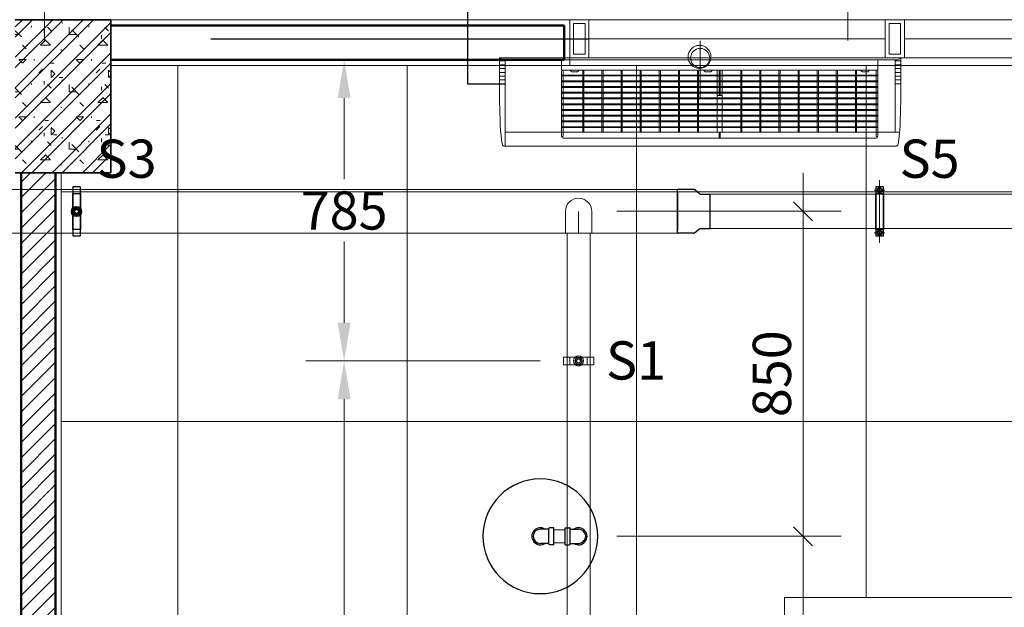
# Model space of a CAD drawing. Units: millimetres. Extents: x -2265333 to 5231733, y -1494368 to 1420046.
# Drawn here: x -2126379 to -2123805, y -1474247 to -1472711 of the extents above; entities that cross this region are included whole.
import ezdxf

# ---------------------------------------------------------------- set-up
doc = ezdxf.new("R2010")
doc.units = ezdxf.units.MM
doc.header["$LTSCALE"] = 150
doc.header["$MEASUREMENT"] = 0
doc.header["$PDMODE"] = 3
for name, pattern in [('CENTER', [50.8, 31.75, -6.35, 6.35, -6.35]), ('CONTINOUS', [0]), ('DASHDOTX2', [2, 1, -0.5, 0, -0.5]), ('HIDDEN', [0.375, 0.25, -0.125]), ('Xref-CEILING-1F-Rev.08$0$GẠCH CHẤM', [16, 0, -2, 12, -2])]:
    doc.linetypes.add(name, pattern=pattern)
doc.layers.get('0').update_dxf_attribs({"linetype": 'CONTINUOUS'})
doc.layers.get('Defpoints').update_dxf_attribs({"color": 8, "linetype": 'CONTINUOUS'})
for name, color, linetype in [('Ac2d_SSO', 102, 'CONTINUOUS'), ('DRAINAGE', 5, 'CONTINUOUS'), ('FP-DIM', 10, 'CONTINUOUS'), ('FP-PIPE', 10, 'CONTINUOUS'), ('FP-SUPPORT', 10, 'CONTINUOUS'), ('FP-SUPPORTDIM', 10, 'CONTINUOUS'), ('ME-FCU', 80, 'CONTINUOUS'), ('ME-GAS', 210, 'GAS_LINE')]:
    doc.layers.add(name, color=color, linetype=linetype)
for name, color, linetype, lineweight in [('Xref-CEILING-1F-Rev.08$0$05_TD_ST_MainStrc', 6, 'CONTINUOUS', 35), ('Xref-CEILING-1F-Rev.08$0$09_TD_GE_Hatch', 252, 'CONTINUOUS', 5), ('Xref-CEILING-1F-Rev.08$0$15_TD_AR_wall', 35, 'CONTINUOUS', 20), ('Xref-CEILING-1F-Rev.08$0$_ 15_TD_AR_wall', 35, 'CONTINUOUS', 50), ('Xref-CEILING-1F-Rev.08$0$A-AREA-IDEN', 2, 'CONTINUOUS', 5), ('Xref-CEILING-1F-Rev.08$0$A-CLNG-GRID', 1, 'CONTINUOUS', 9), ('Xref-CEILING-1F-Rev.08$0$A-DETL-GENF', 9, 'CONTINUOUS', 5), ('Xref-CEILING-1F-Rev.08$0$A-DOOR', 21, 'CONTINUOUS', 20)]:
    doc.layers.add(name, color=color, linetype=linetype, lineweight=lineweight)
doc.styles.add('FP TEXT', font='VNI-Helve.TTF', dxfattribs={"width": 0.8})
doc.styles.get("Standard").update_dxf_attribs({"font": 'times_0.ttf', "height": 150})
doc.linetypes.add('GAS_LINE', pattern='A,3,-2,["RP",Standard,S=1,R=0,X=-1,Y=-0.5],-1.5', length=6.5)
doc.dimstyles.new('FP-DIM V-200', dxfattribs={"dimscale": 100, "dimtxt": 1, "dimasz": 0.5, "dimexe": 1, "dimexo": 1, "dimgap": 0.3, "dimtad": 1, "dimdec": 0, "dimrnd": 5, "dimzin": 0, "dimdsep": 46, "dimtxsty": 'FP TEXT', "dimblk": 'OBLIQUE', "dimcen": 0.09, "dimdle": 1, "dimclrd": 4, "dimclre": 4, "dimclrt": 10, "dimadec": 0, "dimazin": 0, "dimtfac": 1, "dimtdec": 0, "dimtofl": 0, "dimtmove": 1, "dimatfit": 3, "dimfxl": 1, "dimtolj": 1, "dimtzin": 0, "dimlwd": 5, "dimlwe": 5, "dimarcsym": 0})
doc.dimstyles.new('SupportFP-DIM V-200', dxfattribs={"dimscale": 100, "dimtxt": 1, "dimasz": 1, "dimexe": 1, "dimexo": 1, "dimgap": 0.3, "dimtad": 1, "dimtih": 1, "dimtoh": 1, "dimdec": 0, "dimrnd": 5, "dimzin": 0, "dimdsep": 46, "dimtxsty": 'FP TEXT', "dimcen": 0.09, "dimdle": 1, "dimclrd": 3, "dimclre": 3, "dimclrt": 2, "dimadec": 0, "dimazin": 0, "dimtfac": 1, "dimtdec": 0, "dimtofl": 0, "dimtmove": 1, "dimatfit": 3, "dimfxl": 0.18, "dimtolj": 1, "dimtzin": 0, "dimlwd": 5, "dimlwe": 5, "dimarcsym": 1})

# ---------------------------------------------------------------- blocks, each defined once
blk = doc.blocks.new('SPK-5.6')
at = {"layer": 'FP-PIPE', "color": 1, "lineweight": 30}
blk.add_circle((0, 0), 150, dxfattribs=at)
blk = doc.blocks.new('Xref-CEILING-1F-Rev.08$0$AC Single swing_-1st FLOOR0')
at = {"layer": 'Xref-CEILING-1F-Rev.08$0$A-DETL-GENF', "color": 8}
for p, q in [((-325, 50), (450, 50)), ((-325, 50), (450, 50)), ((450, 50), (450, -50)), ((450, 50), (500, 50)), ((450, -50), (450, 50)), ((450, 50), (450, -50)), ((450, 50), (500, 50)), ((450, -50), (450, 50)), ((460, 40), (460, -40)), ((490, 40), (460, 40)), ((490, -40), (490, 40)), ((500, 50), (1275, 50)), ((500, -50), (500, 50)), ((500, 50), (500, -50)), ((500, 50), (1275, 50)), ((500, -50), (500, 50)), ((500, 50), (500, -50)), ((1275, 50), (1275, -50)), ((1275, 50), (1325, 50)), ((1275, -50), (1275, 50)), ((1275, 50), (1275, -50)), ((1275, 50), (1325, 50)), ((1275, -50), (1275, 50)), ((1285, 40), (1285, -40)), ((1315, 40), (1285, 40)), ((1315, -40), (1315, 40)), ((1325, 50), (1325, -50)), ((1325, 50), (1325, -50)), ((450, 0), (-325, 0)), ((450, 0), (-325, 0)), ((1275, 0), (500, 0)), ((1275, 0), (500, 0)), ((450, -50), (-325, -50)), ((450, -50), (-325, -50)), ((500, -50), (450, -50)), ((500, -50), (450, -50)), ((460, -40), (490, -40)), ((1275, -50), (500, -50)), ((1275, -50), (500, -50)), ((1325, -50), (1275, -50)), ((1325, -50), (1275, -50)), ((1285, -40), (1315, -40))]:
    blk.add_line(p, q, dxfattribs=at)
blk = doc.blocks.new('Xref-CEILING-1F-Rev.08$0$Room Tag - Room_-1st FLOOR0')
at = {"layer": 'Xref-CEILING-1F-Rev.08$0$A-AREA-IDEN', "color": 8}
for p, q in [((-3, 2.568), (-3, 5.496)), ((-3, 5.496), (3, 5.496)), ((3, 5.496), (3, 2.568)), ((3, 2.568), (-3, 2.568))]:
    blk.add_line(p, q, dxfattribs=at)
blk = doc.blocks.new('Xref-CEILING-1F-Rev.08')
at = {"layer": 'Xref-CEILING-1F-Rev.08$0$05_TD_ST_MainStrc', "lineweight": 5}
h = blk.add_hatch(dxfattribs=at)
h.set_pattern_fill('FP_2', color=8, style=0, pattern_type=2)
h.set_pattern_definition([(45, (1e-11, 400), (-39.77476, 39.77476), []), (45, (26.517, 400), (-39.77476, 39.77476), []), (0, (1e-11, 400), (150, 150), [18.75, -131.25]), (90, (1e-11, 400), (-150, 150), [18.75, -131.25]), (135, (18.75, 400), (-150, 1e-14), [26.517, -185.616]), (0, (18.75, 484.37), (150, 150), [18.75, -131.25]), (45, (28.13, 475), (1e-14, 150), [13.258, -198.874]), (135, (28.13, 475), (-150, 1e-14), [13.258, -198.874]), (0, (75, 521.87), (150, 150), [26.517, -123.483]), (45, (75, 521.87), (1e-14, 150), [18.75, -193.382]), (135, (101.52, 521.87), (-150, 1e-14), [18.75, -193.382]), (90, (103.13, 437.5), (-150, 150), [18.75, -131.25]), (45, (103.13, 437.5), (1e-14, 150), [13.258, -198.874]), (135, (112.5, 446.87), (-150, 1e-14), [13.258, -198.874]), (0, (18.75, 437.5), (150, 150), [9.375, -125.625]), (0, (131.25, 475), (150, 150), [9.375, -125.625]), (90, (84.38, 493.75), (-150, 150), [9.375, -125.625]), (135, (103.13, 409.37), (-150, 1e-14), [13.258, -198.874]), (135, (37.5, 512.5), (-150, 1e-14), [13.258, -198.874]), (45, (70.31, 449.22), (1e-14, 150), [13.258, -198.874]), (90, (51.56, 418.75), (-150, 150), [3.353, -146.647]), (90, (58.6, 482.03), (-150, 150), [3.353, -146.647]), (90, (128.9, 507.81), (-150, 150), [3.353, -146.647]), (90, (131.25, 428.12), (-150, 150), [3.353, -146.647])])
h.paths.add_polyline_path([(14315.3, 7340.2), (14315.3, 7740.2), (14065.3, 7740.2), (14065.3, 7340.2)], flags=0)
at = {"layer": 'Xref-CEILING-1F-Rev.08$0$09_TD_GE_Hatch'}
h = blk.add_hatch(dxfattribs=at)
h.set_pattern_fill('JIS_WOOD', color=8, scale=40, style=0)
h.set_pattern_definition([(45, (121087, 53406.503), (-20, 20), [])])
h.paths.add_polyline_path([(14170.3, 7340.2), (14080.3, 7340.2), (14080.3, 4525.2), (14170.3, 4525.2)])
h.paths.add_polyline_path([(18500.3, 7340.2), (18410.3, 7340.2), (18410.3, 4525.2), (18500.3, 4525.2)])
h.paths.add_polyline_path([(18850, 7725.2), (18515.3, 7725.2), (18515.3, 7635.2), (18850, 7635.2)])
h.paths.add_polyline_path([(18265.3, 7725.2), (18180.3, 7725.2), (18180.3, 7635.2), (18265.3, 7635.2)])
h.paths.add_polyline_path([(22465.3, 7690.5), (21530, 7690.5), (21530, 7635.2), (22465.3, 7635.2)])
h.paths.add_polyline_path([(22465.3, 7725.2), (21530, 7725.2), (21530, 7690.5), (22465.3, 7690.5)])
h.paths.add_polyline_path([(23900.3, 7690.5), (22715.3, 7690.5), (22715.3, 7635.2), (23900.3, 7635.2)])
h.paths.add_polyline_path([(23900.3, 7725.2), (22715.3, 7725.2), (22715.3, 7690.5), (23900.3, 7690.5)])
h.paths.add_polyline_path([(26665.3, 7690.5), (26580.3, 7690.5), (26580.3, 7635.2), (26665.3, 7635.2)])
h.paths.add_polyline_path([(26665.3, 7725.2), (26580.3, 7725.2), (26580.3, 7690.5), (26665.3, 7690.5)])
at = {"color": 8, "linetype": 'Xref-CEILING-1F-Rev.08$0$GẠCH CHẤM'}
blk.add_line((-33725.4, 7690.5), (15565.3, 7690.5), dxfattribs=at)
at = {"layer": 'Xref-CEILING-1F-Rev.08$0$05_TD_ST_MainStrc', "color": 8}
for p, q in [((14315.3, 7740.2), (14065.3, 7740.2)), ((14315.3, 7730.2), (14315.3, 7740.2)), ((14315.3, 7550.2), (14315.3, 7730.2)), ((14315.3, 7540.2), (14315.3, 7550.2)), ((14315.3, 7340.2), (14315.3, 7540.2)), ((14065.3, 7340.2), (14315.3, 7340.2))]:
    blk.add_line(p, q, dxfattribs=at)
at = {"layer": 'Xref-CEILING-1F-Rev.08$0$15_TD_AR_wall', "color": 8}
blk.add_line((14315.3, 7740.2), (14315.3, 7540.2), dxfattribs=at)
at = {"layer": 'Xref-CEILING-1F-Rev.08$0$15_TD_AR_wall', "color": 8, "lineweight": 5}
for p, q in [((14315.3, 7740.2), (15515.3, 7740.2)), ((15515.3, 7740.2), (15515.3, 7620.2)), ((16340.3, 7640.2), (16340.3, 7740.2)), ((14315.3, 7620.2), (15515.3, 7620.2)), ((14185.3, 7340.2), (14185.3, 4540.2))]:
    blk.add_line(p, q, dxfattribs=at)
at = {"layer": 'Xref-CEILING-1F-Rev.08$0$_ 15_TD_AR_wall', "color": 8}
for p, q in [((14315.3, 7725.2), (15500.3, 7725.2)), ((15500.3, 7725.2), (15500.3, 7635.2)), ((14315.3, 7635.2), (15500.3, 7635.2)), ((14080.3, 7340.2), (14080.3, 4525.2)), ((14170.3, 7340.2), (14170.3, 4525.2))]:
    blk.add_line(p, q, dxfattribs=at)
at = {"layer": 'Xref-CEILING-1F-Rev.08$0$A-CLNG-GRID', "color": 8}
for p, q in [((14315.3, 7620.2), (18265.3, 7620.2)), ((14490, 7620.2), (14490, 4540.2)), ((15090, 7620.2), (15090, 4540.2)), ((15690, 7620.2), (15690, 4540.2)), ((16290, 7620.2), (16290, 6230.3)), ((14185.3, 7290.2), (18415.3, 7290.2)), ((14185.3, 6690.2), (18415.3, 6690.2))]:
    blk.add_line(p, q, dxfattribs=at)
at = {"layer": 'Xref-CEILING-1F-Rev.08$0$A-AREA-IDEN', "color": 8, "xscale": 100, "yscale": 100, "zscale": 100}
blk.add_blockref('Xref-CEILING-1F-Rev.08$0$Room Tag - Room_-1st FLOOR0', (16377, 5680.7), dxfattribs=at)
at = {"layer": 'Xref-CEILING-1F-Rev.08$0$A-DOOR', "color": 8, "xscale": -1}
blk.add_blockref('Xref-CEILING-1F-Rev.08$0$AC Single swing_-1st FLOOR0', (16840.3, 7690.2), dxfattribs=at)
blk = doc.blocks.new('FXAQ40-63.CB')
at = {"color": 251, "linetype": 'DASHDOTX2', "lineweight": 0}
blk.add_line((0, 45), (0, -250), dxfattribs=at)
at = {"color": 251, "lineweight": 0}
for p, q in [((524.5, 0), (-524.5, 0)), ((-525, -0.5), (-525, -70)), ((-510, -7.5), (-525, -7.5)), ((-510, -17.5), (-525, -17.5)), ((-510, -5), (-514.4, -5)), ((525, -5), (-510, -5)), ((-510, -5), (-510, -194)), ((-464.5, -5), (-464.5, -204.8)), ((362.5, -5), (362.5, -204.8)), ((510, -5), (510, -230)), ((510, -5), (514.4, -5)), ((510, -7.5), (525, -7.5)), ((510, -17.5), (525, -17.5)), ((525, -0.5), (525, -70)), ((-510, -27.5), (-525, -27.5)), ((-510, -37.5), (-525, -37.5)), ((-510, -47.5), (-525, -47.5)), ((362.5, -32), (-464.5, -32)), ((362.5, -44.5), (-464.5, -44.5)), ((362.5, -47), (-464.5, -47)), ((-460.5, -32), (-460.5, -44.5)), ((-460.5, -47), (-460.5, -59.5)), ((-442.7, -32), (-439, -35.6)), ((-424.4, -36.5), (-435.7, -36.5)), ((-418.7, -32), (-422.3, -35.6)), ((-409, -32), (-409, -44.5)), ((-409, -47), (-409, -59.5)), ((-406, -32), (-406, -44.5)), ((-406, -47), (-406, -59.5)), ((-359, -32), (-359, -44.5)), ((-359, -47), (-359, -59.5)), ((-356, -32), (-356, -44.5)), ((-356, -47), (-356, -59.5)), ((-309, -32), (-309, -44.5)), ((-309, -47), (-309, -59.5)), ((-306, -32), (-306, -44.5)), ((-306, -47), (-306, -59.5)), ((-259, -32), (-259, -44.5)), ((-259, -47), (-259, -59.5)), ((-256, -32), (-256, -44.5)), ((-256, -47), (-256, -59.5)), ((-209, -32), (-209, -44.5)), ((-209, -47), (-209, -59.5)), ((-206, -32), (-206, -44.5)), ((-206, -47), (-206, -59.5)), ((-159, -32), (-159, -44.5)), ((-159, -47), (-159, -59.5)), ((-156, -32), (-156, -44.5)), ((-156, -47), (-156, -59.5)), ((-109, -32), (-109, -44.5)), ((-109, -47), (-109, -59.5)), ((-106, -32), (-106, -44.5)), ((-106, -47), (-106, -59.5)), ((-57.5, -44.5), (-57.5, -32)), ((-57.5, -59.5), (-57.5, -47)), ((-52.2, -44.5), (-52.2, -32)), ((-52.2, -59.5), (-52.2, -47)), ((-49.8, -44.5), (-49.8, -32)), ((-49.8, -59.5), (-49.8, -47)), ((-44.5, -44.5), (-44.5, -32)), ((-44.5, -59.5), (-44.5, -47)), ((-32.5, -32), (-28.9, -35.6)), ((-14.2, -36.5), (-26.8, -36.5)), ((-8.5, -32), (-12.1, -35.6)), ((4, -32), (4, -44.5)), ((4, -47), (4, -59.5)), ((7, -32), (7, -44.5)), ((7, -47), (7, -59.5)), ((54, -32), (54, -44.5)), ((54, -47), (54, -59.5)), ((57, -32), (57, -44.5)), ((57, -47), (57, -59.5)), ((104, -32), (104, -44.5)), ((104, -47), (104, -59.5)), ((107, -32), (107, -44.5)), ((107, -47), (107, -59.5)), ((154, -32), (154, -44.5)), ((154, -47), (154, -59.5)), ((157, -32), (157, -44.5)), ((157, -47), (157, -59.5)), ((204, -32), (204, -44.5)), ((204, -47), (204, -59.5)), ((207, -32), (207, -44.5)), ((207, -47), (207, -59.5)), ((254, -32), (254, -44.5)), ((254, -47), (254, -59.5)), ((257, -32), (257, -44.5)), ((257, -47), (257, -59.5)), ((304, -32), (304, -44.5)), ((304, -47), (304, -59.5)), ((307, -32), (307, -44.5)), ((307, -47), (307, -59.5)), ((316, -32), (319.6, -35.6)), ((334.3, -36.5), (321.7, -36.5)), ((340, -32), (336.4, -35.6)), ((358.5, -32), (358.5, -44.5)), ((358.5, -47), (358.5, -59.5)), ((510, -27.5), (525, -27.5)), ((510, -37.5), (525, -37.5)), ((510, -47.5), (525, -47.5)), ((-510, -57.5), (-525, -57.5)), ((-510, -67.5), (-525, -67.5)), ((362.5, -59.5), (-464.5, -59.5)), ((362.5, -62), (-464.5, -62)), ((362.5, -74.5), (-464.5, -74.5)), ((362.5, -77), (-464.5, -77)), ((-460.5, -62), (-460.5, -74.5)), ((-460.5, -77), (-460.5, -89.5)), ((-409, -62), (-409, -74.5)), ((-409, -77), (-409, -89.5)), ((-406, -62), (-406, -74.5)), ((-406, -77), (-406, -89.5)), ((-359, -62), (-359, -74.5)), ((-359, -77), (-359, -89.5)), ((-356, -62), (-356, -74.5)), ((-356, -77), (-356, -89.5)), ((-309, -62), (-309, -74.5)), ((-309, -77), (-309, -89.5)), ((-306, -62), (-306, -74.5)), ((-306, -77), (-306, -89.5)), ((-259, -62), (-259, -74.5)), ((-259, -77), (-259, -89.5)), ((-256, -62), (-256, -74.5)), ((-256, -77), (-256, -89.5)), ((-209, -62), (-209, -74.5)), ((-209, -77), (-209, -89.5)), ((-206, -62), (-206, -74.5)), ((-206, -77), (-206, -89.5)), ((-159, -62), (-159, -74.5)), ((-159, -77), (-159, -89.5)), ((-156, -62), (-156, -74.5)), ((-156, -77), (-156, -89.5)), ((-109, -62), (-109, -74.5)), ((-109, -77), (-109, -89.5)), ((-106, -62), (-106, -74.5)), ((-106, -77), (-106, -89.5)), ((-57.5, -74.5), (-57.5, -62)), ((-57.5, -89.5), (-57.5, -77)), ((-52.2, -74.5), (-52.2, -62)), ((-52.2, -89.5), (-52.2, -77)), ((-49.8, -74.5), (-49.8, -62)), ((-49.8, -89.5), (-49.8, -77)), ((-44.5, -74.5), (-44.5, -62)), ((-44.5, -89.5), (-44.5, -77)), ((4, -62), (4, -74.5)), ((4, -77), (4, -89.5)), ((7, -62), (7, -74.5)), ((7, -77), (7, -89.5)), ((54, -62), (54, -74.5)), ((54, -77), (54, -89.5)), ((57, -62), (57, -74.5)), ((57, -77), (57, -89.5)), ((104, -62), (104, -74.5)), ((104, -77), (104, -89.5)), ((107, -62), (107, -74.5)), ((107, -77), (107, -89.5)), ((154, -62), (154, -74.5)), ((154, -77), (154, -89.5)), ((157, -62), (157, -74.5)), ((157, -77), (157, -89.5)), ((204, -62), (204, -74.5)), ((204, -77), (204, -89.5)), ((207, -62), (207, -74.5)), ((207, -77), (207, -89.5)), ((254, -62), (254, -74.5)), ((254, -77), (254, -89.5)), ((257, -62), (257, -74.5)), ((257, -77), (257, -89.5)), ((304, -62), (304, -74.5)), ((304, -77), (304, -89.5)), ((307, -62), (307, -74.5)), ((307, -77), (307, -89.5)), ((358.5, -62), (358.5, -74.5)), ((358.5, -77), (358.5, -89.5)), ((510, -57.5), (525, -57.5)), ((510, -67.5), (525, -67.5)), ((362.5, -89.5), (-464.5, -89.5)), ((362.5, -92), (-464.5, -92)), ((-460.5, -92), (-460.5, -104.5)), ((-409, -92), (-409, -104.5)), ((-406, -92), (-406, -104.5)), ((-359, -92), (-359, -104.5)), ((-356, -92), (-356, -104.5)), ((-309, -92), (-309, -104.5)), ((-306, -92), (-306, -104.5)), ((-259, -92), (-259, -104.5)), ((-256, -92), (-256, -104.5)), ((-209, -92), (-209, -104.5)), ((-206, -92), (-206, -104.5)), ((-159, -92), (-159, -104.5)), ((-156, -92), (-156, -104.5)), ((-109, -92), (-109, -104.5)), ((-106, -92), (-106, -104.5)), ((-57.5, -104.5), (-57.5, -92)), ((-57.5, -98), (-44.5, -98)), ((-52.2, -98), (-52.2, -92)), ((-49.8, -98), (-49.8, -92)), ((-44.5, -104.5), (-44.5, -92)), ((4, -92), (4, -104.5)), ((7, -92), (7, -104.5)), ((54, -92), (54, -104.5)), ((57, -92), (57, -104.5)), ((104, -92), (104, -104.5)), ((107, -92), (107, -104.5)), ((154, -92), (154, -104.5)), ((157, -92), (157, -104.5)), ((204, -92), (204, -104.5)), ((207, -92), (207, -104.5)), ((254, -92), (254, -104.5)), ((257, -92), (257, -104.5)), ((304, -92), (304, -104.5)), ((307, -92), (307, -104.5)), ((358.5, -92), (358.5, -104.5)), ((362.5, -104.5), (-464.5, -104.5)), ((362.5, -107), (-464.5, -107)), ((362.5, -119.5), (-464.5, -119.5)), ((362.5, -122), (-464.5, -122)), ((-460.5, -107), (-460.5, -119.5)), ((-460.5, -122), (-460.5, -134.5)), ((-409, -107), (-409, -119.5)), ((-409, -122), (-409, -134.5)), ((-406, -107), (-406, -119.5)), ((-406, -122), (-406, -134.5)), ((-359, -107), (-359, -119.5)), ((-359, -122), (-359, -134.5)), ((-356, -107), (-356, -119.5)), ((-356, -122), (-356, -134.5)), ((-309, -107), (-309, -119.5)), ((-309, -122), (-309, -134.5)), ((-306, -107), (-306, -119.5)), ((-306, -122), (-306, -134.5)), ((-259, -107), (-259, -119.5)), ((-259, -122), (-259, -134.5)), ((-256, -107), (-256, -119.5)), ((-256, -122), (-256, -134.5)), ((-209, -107), (-209, -119.5)), ((-209, -122), (-209, -134.5)), ((-206, -107), (-206, -119.5)), ((-206, -122), (-206, -134.5)), ((-159, -107), (-159, -119.5)), ((-159, -122), (-159, -134.5)), ((-156, -107), (-156, -119.5)), ((-156, -122), (-156, -134.5)), ((-109, -107), (-109, -119.5)), ((-109, -122), (-109, -134.5)), ((-106, -107), (-106, -119.5)), ((-106, -122), (-106, -134.5)), ((-57.5, -119.5), (-57.5, -107)), ((-57.5, -134.5), (-57.5, -122)), ((-44.5, -119.5), (-44.5, -107)), ((-44.5, -134.5), (-44.5, -122)), ((4, -107), (4, -119.5)), ((4, -122), (4, -134.5)), ((7, -107), (7, -119.5)), ((7, -122), (7, -134.5)), ((54, -107), (54, -119.5)), ((54, -122), (54, -134.5)), ((57, -107), (57, -119.5)), ((57, -122), (57, -134.5)), ((104, -107), (104, -119.5)), ((104, -122), (104, -134.5)), ((107, -107), (107, -119.5)), ((107, -122), (107, -134.5)), ((154, -107), (154, -119.5)), ((154, -122), (154, -134.5)), ((157, -107), (157, -119.5)), ((157, -122), (157, -134.5)), ((204, -107), (204, -119.5)), ((204, -122), (204, -134.5)), ((207, -107), (207, -119.5)), ((207, -122), (207, -134.5)), ((254, -107), (254, -119.5)), ((254, -122), (254, -134.5)), ((257, -107), (257, -119.5)), ((257, -122), (257, -134.5)), ((304, -107), (304, -119.5)), ((304, -122), (304, -134.5)), ((307, -107), (307, -119.5)), ((307, -122), (307, -134.5)), ((358.5, -107), (358.5, -119.5)), ((358.5, -122), (358.5, -134.5)), ((362.5, -134.5), (-464.5, -134.5)), ((362.5, -137), (-464.5, -137)), ((362.5, -149.5), (-464.5, -149.5)), ((362.5, -152), (-464.5, -152)), ((-460.5, -137), (-460.5, -149.5)), ((-460.5, -152), (-460.5, -164.5)), ((-409, -137), (-409, -149.5)), ((-409, -152), (-409, -164.5)), ((-406, -137), (-406, -149.5)), ((-406, -152), (-406, -164.5)), ((-359, -137), (-359, -149.5)), ((-359, -152), (-359, -164.5)), ((-356, -137), (-356, -149.5)), ((-356, -152), (-356, -164.5)), ((-309, -137), (-309, -149.5)), ((-309, -152), (-309, -164.5)), ((-306, -137), (-306, -149.5)), ((-306, -152), (-306, -164.5)), ((-259, -137), (-259, -149.5)), ((-259, -152), (-259, -164.5)), ((-256, -137), (-256, -149.5)), ((-256, -152), (-256, -164.5)), ((-209, -137), (-209, -149.5)), ((-209, -152), (-209, -164.5)), ((-206, -137), (-206, -149.5)), ((-206, -152), (-206, -164.5)), ((-159, -137), (-159, -149.5)), ((-159, -152), (-159, -164.5)), ((-156, -137), (-156, -149.5)), ((-156, -152), (-156, -164.5)), ((-109, -137), (-109, -149.5)), ((-109, -152), (-109, -164.5)), ((-106, -137), (-106, -149.5)), ((-106, -152), (-106, -164.5)), ((-57.5, -149.5), (-57.5, -137)), ((-57.5, -164.5), (-57.5, -152)), ((-44.5, -149.5), (-44.5, -137)), ((-44.5, -164.5), (-44.5, -152)), ((4, -137), (4, -149.5)), ((4, -152), (4, -164.5)), ((7, -137), (7, -149.5)), ((7, -152), (7, -164.5)), ((54, -137), (54, -149.5)), ((54, -152), (54, -164.5)), ((57, -137), (57, -149.5)), ((57, -152), (57, -164.5)), ((104, -137), (104, -149.5)), ((104, -152), (104, -164.5)), ((107, -137), (107, -149.5)), ((107, -152), (107, -164.5)), ((154, -137), (154, -149.5)), ((154, -152), (154, -164.5)), ((157, -137), (157, -149.5)), ((157, -152), (157, -164.5)), ((204, -137), (204, -149.5)), ((204, -152), (204, -164.5)), ((207, -137), (207, -149.5)), ((207, -152), (207, -164.5)), ((254, -137), (254, -149.5)), ((254, -152), (254, -164.5)), ((257, -137), (257, -149.5)), ((257, -152), (257, -164.5)), ((304, -137), (304, -149.5)), ((304, -152), (304, -164.5)), ((307, -137), (307, -149.5)), ((307, -152), (307, -164.5)), ((358.5, -137), (358.5, -149.5)), ((358.5, -152), (358.5, -164.5)), ((362.5, -164.5), (-464.5, -164.5)), ((362.5, -167), (-464.5, -167)), ((362.5, -179.5), (-464.5, -179.5)), ((-460.5, -167), (-460.5, -179.5)), ((-409, -167), (-409, -179.5)), ((-406, -167), (-406, -179.5)), ((-359, -167), (-359, -179.5)), ((-356, -167), (-356, -179.5)), ((-309, -167), (-309, -179.5)), ((-306, -167), (-306, -179.5)), ((-259, -167), (-259, -179.5)), ((-256, -167), (-256, -179.5)), ((-209, -167), (-209, -179.5)), ((-206, -167), (-206, -179.5)), ((-159, -167), (-159, -179.5)), ((-156, -167), (-156, -179.5)), ((-109, -167), (-109, -179.5)), ((-106, -167), (-106, -179.5)), ((-57.5, -179.5), (-57.5, -167)), ((-44.5, -179.5), (-44.5, -167)), ((4, -167), (4, -179.5)), ((7, -167), (7, -179.5)), ((54, -167), (54, -179.5)), ((57, -167), (57, -179.5)), ((104, -167), (104, -179.5)), ((107, -167), (107, -179.5)), ((154, -167), (154, -179.5)), ((157, -167), (157, -179.5)), ((204, -167), (204, -179.5)), ((207, -167), (207, -179.5)), ((254, -167), (254, -179.5)), ((257, -167), (257, -179.5)), ((304, -167), (304, -179.5)), ((307, -167), (307, -179.5)), ((358.5, -167), (358.5, -179.5)), ((510, -194), (-521.6, -194)), ((362.5, -182), (-464.5, -182)), ((-461, -205.5), (-464.4, -205.5)), ((-460.5, -182), (-460.5, -205)), ((-409, -182), (-409, -194)), ((-406, -182), (-406, -194)), ((-359, -182), (-359, -194)), ((-356, -182), (-356, -194)), ((-309, -182), (-309, -194)), ((-306, -182), (-306, -194)), ((-259, -182), (-259, -194)), ((-256, -182), (-256, -194)), ((-209, -182), (-209, -194)), ((-206, -182), (-206, -194)), ((-159, -182), (-159, -194)), ((-156, -182), (-156, -194)), ((-109, -182), (-109, -194)), ((-106, -182), (-106, -194)), ((-57.5, -194), (-57.5, -182)), ((-52.2, -194), (-52.2, -209.8)), ((-49.8, -194), (-49.8, -209.8)), ((-44.5, -194), (-44.5, -182)), ((4, -182), (4, -194)), ((7, -182), (7, -194)), ((54, -182), (54, -194)), ((57, -182), (57, -194)), ((104, -182), (104, -194)), ((107, -182), (107, -194)), ((154, -182), (154, -194)), ((157, -182), (157, -194)), ((204, -182), (204, -194)), ((207, -182), (207, -194)), ((254, -182), (254, -194)), ((257, -182), (257, -194)), ((304, -182), (304, -194)), ((307, -182), (307, -194)), ((358.5, -182), (358.5, -205)), ((359, -205.5), (362.4, -205.5)), ((513.3, -230), (-513.3, -230)), ((357.5, -209.8), (-459.5, -209.8))]:
    blk.add_line(p, q, dxfattribs=at)
blk.add_circle((0, 0), 25, dxfattribs=at)
for centre, radius, start, end in [((-524.5, -0.5), 0.5, 90, 180), ((524.5, -0.5), 0.5, 0, 90), ((-521.9, -0.5), 0.536, 105.1256, 178.1198), ((-519.4, -0.3), 2.96, 183.2786, 227.1697), ((-513.4, 8.9), 14, 234.9632, 266.0756), ((513.4, 8.9), 14, 273.9244, 305.0368), ((519.4, -0.3), 2.96, 312.8303, 356.7214), ((521.9, -0.5), 0.536, 1.8802, 74.8744), ((-436.9, -33.5), 3, 225, 262.6111), ((-437.9, -129.5), 93, 88.6252, 89.6377), ((-424.4, -33.5), 3, 270, 315), ((-26.8, -33.5), 3, 225, 270), ((-14.2, -33.5), 3, 270, 315), ((321.7, -33.5), 3, 225, 270), ((334.3, -33.5), 3, 270, 315), ((3051, -40.2), 3576.1, 180.4774, 182.3951), ((-3051, -40.2), 3576.1, 357.6049, 359.5226), ((-487.1, -187.7), 34.9, 183.2298, 189.7333), ((-506.3, -194), 15.2, 178.6076, 188.7045), ((-126.2, -156.3), 397.2, 185.7684, 190.3761), ((-459.5, -204.8), 5, 180, 270), ((-461, -205), 0.5, 270, 0), ((357.5, -204.8), 5, 270, 0), ((359, -205), 0.5, 180, 270), ((126.2, -156.3), 397.2, 349.6239, 354.2316), ((506.3, -194), 15.2, 351.2955, 1.3924), ((487.1, -187.7), 34.9, 350.2667, 356.7702), ((-513.6, -226.4), 3.6, 204.0386, 275.2141), ((513.6, -226.4), 3.6, 264.7859, 335.9614)]:
    blk.add_arc(centre, radius, start, end, dxfattribs=at)
blk = doc.blocks.new('COMBINE')
at = {"layer": 'Ac2d_SSO'}
blk.add_blockref('Xref-CEILING-1F-Rev.08', (-6048.7, 405.6), dxfattribs=at)
at = {"layer": 'DRAINAGE', "color": 251, "lineweight": 0}
blk.add_circle((9805.8, 8048.7, 5), 30, dxfattribs=at)
at = {"layer": 'ME-GAS'}
blk.add_lwpolyline([(8733.4, 8895), (9199.4, 8895), (9199.4, 7978.2), (9297.5, 7978.2)], dxfattribs=at)
at = {"layer": 'ME-FCU', "color": 251, "lineweight": 0, "xscale": -1}
blk.add_blockref('FXAQ40-63.CB', (9807.5, 8045.7), dxfattribs=at)
blk = doc.blocks.new('REDUCER 100-80')
at = {"layer": 'FP-PIPE', "lineweight": 25}
for p, q in [((-2157291.2, -1473166.4, 0.8), (-2157315.7, -1473166.4, 0.8)), ((-2157315.7, -1473166.4, 0.8), (-2157315.7, -1473256.4, 0.8)), ((-2157288, -1473165.3, 0.8), (-2157276.1, -1473154.9, 0.8)), ((-2157273.4, -1473154.4, 0.8), (-2157230.8, -1473154.4, 0.8)), ((-2157230.8, -1473154.4, 0.8), (-2157230.8, -1473268.4, 0.8)), ((-2157230.8, -1473261.4, 0.8), (-2157230.8, -1473161.4, 0.8)), ((-2157230.8, -1473161.4, 0.8), (-2157230.8, -1473261.4, 0.8)), ((-2157230.8, -1473261.4, 0.8), (-2157230.8, -1473161.4, 0.8)), ((-2157230.8, -1473161.4, 0.8), (-2157230.8, -1473261.4, 0.8)), ((-2157230.8, -1473261.4, 0.8), (-2157230.8, -1473161.4, 0.8)), ((-2157230.8, -1473161.4, 0.8), (-2157230.8, -1473261.4, 0.8)), ((-2157230.8, -1473261.4, 0.8), (-2157230.8, -1473161.4, 0.8)), ((-2157291.2, -1473256.4, 0.8), (-2157315.7, -1473256.4, 0.8)), ((-2157288, -1473257.6, 0.8), (-2157276.1, -1473267.9, 0.8)), ((-2157273.4, -1473268.4, 0.8), (-2157230.8, -1473268.4, 0.8))]:
    blk.add_line(p, q, dxfattribs=at)
for centre, radius, start, end in [((-2157291.2, -1473161.6, 0.8), 4.88, 270, 310.9234), ((-2157273.4, -1473162.3, 0.8), 7.84, 90, 110.5587), ((-2157291.2, -1473261.3, 0.8), 4.88, 49.0766, 90), ((-2157273.4, -1473260.6, 0.8), 7.84, 249.4413, 270)]:
    blk.add_arc(centre, radius, start, end, dxfattribs=at)
blk = doc.blocks.new('ELBOW 50')
at = {"layer": 'FP-PIPE', "color": 10, "linetype": 'CONTINOUS', "lineweight": 20}
for p, q in [((-2150385.8, -1473402.3), (-2150385.8, -1473345.3)), ((-2150316.8, -1473345.3), (-2150316.8, -1473402.3)), ((-2150316.8, -1473402.3), (-2150385.8, -1473402.3)), ((-2150381.5, -1473402.3), (-2150381.5, -1473402.3)), ((-2150321, -1473402.3), (-2150321, -1473402.3))]:
    blk.add_line(p, q, dxfattribs=at)
at = {"layer": 'FP-PIPE', "color": 251, "linetype": 'CENTER', "lineweight": 20, "ltscale": 0.05}
blk.add_line((-2150351.3, -1473402.3), (-2150351.3, -1473345.3), dxfattribs=at)
at = {"layer": 'FP-PIPE', "color": 10, "linetype": 'CONTINOUS', "lineweight": 20}
blk.add_arc((-2150351.3, -1473345.3), 34.5, 0, 180, dxfattribs=at)
blk = doc.blocks.new('SUPPORT1')
at = {"layer": 'FP-SUPPORT', "lineweight": 20, "elevation": 0.5}
blk.add_lwpolyline([(-2165815.1, -1489525.4), (-2165893.1, -1489525.4, -0.414214), (-2165893.6, -1489524.9), (-2165893.6, -1489505.9, -0.414214), (-2165893.1, -1489505.4), (-2165815.1, -1489505.4, -0.414214), (-2165814.6, -1489505.9), (-2165814.6, -1489524.9, -0.414214)], format="xyb", close=True, dxfattribs=at)
for points in [[(-2165831.6, -1489505.4), (-2165876.6, -1489505.4), (-2165876.6, -1489525.4), (-2165831.6, -1489525.4)], [(-2165864.1, -1489515.4), (-2165861.2, -1489508.3), (-2165854.1, -1489505.4), (-2165847.1, -1489508.3), (-2165844.1, -1489515.4), (-2165847.1, -1489522.5), (-2165854.1, -1489525.4), (-2165861.2, -1489522.5)]]:
    blk.add_lwpolyline(points, close=True, dxfattribs=at)
at = {"layer": 'FP-SUPPORT', "lineweight": 20}
for radius in [13.3, 8.33]:
    blk.add_circle((-2165854.1, -1489515.4, 0.5), radius, dxfattribs=at)
at = {"layer": 'FP-SUPPORT', "color": 8, "linetype": 'HIDDEN', "lineweight": 20}
blk.add_circle((-2165854.1, -1489515.4, 0.5), 5, dxfattribs=at)
at = {"layer": 'FP-SUPPORT', "color": 3, "lineweight": 25}
blk.add_text('S1', height=100, dxfattribs=at).set_placement((-2165782.3, -1489563.9))
blk = doc.blocks.new('*D370')
at = {"layer": 'Defpoints', "color": 0, "lineweight": 20, "ltscale": 0.05, "transparency": 16777216}
for p in [(-2125530.9, -1473603.3), (-2124917.9, -1473603.3, 0.8), (-2124917.9, -1477103.3, 0.8)]:
    blk.add_point(p, dxfattribs=at)
at = {"layer": 'FP-SUPPORTDIM', "color": 3, "lineweight": 5, "ltscale": 0.05, "transparency": 16777216}
for p, q in [((-2125017.9, -1473603.3), (-2125630.9, -1473603.3)), ((-2125530.9, -1473703.3), (-2125530.9, -1475271.9)), ((-2125530.9, -1477003.3), (-2125530.9, -1475434.7)), ((-2125017.9, -1477103.3), (-2125630.9, -1477103.3))]:
    blk.add_line(p, q, dxfattribs=at)
at = {"layer": 'FP-SUPPORTDIM', "color": 3, "lineweight": 20, "ltscale": 0.05, "transparency": 16777216}
for points in [[(-2125547.6, -1473703.3), (-2125514.2, -1473703.3), (-2125530.9, -1473603.3)], [(-2125547.6, -1477003.3), (-2125514.2, -1477003.3), (-2125530.9, -1477103.3)]]:
    blk.add_solid(points, dxfattribs=at)
at = {"layer": 'FP-SUPPORTDIM', "color": 2, "lineweight": 20, "ltscale": 0.05, "transparency": 16777216, "insert": (-2125530.9, -1475353.3), "char_height": 100, "attachment_point": 5, "style": 'FP TEXT'}
blk.add_mtext('\\A1;3500', dxfattribs=at)
blk = doc.blocks.new('*D371')
at = {"layer": 'Defpoints', "color": 0, "lineweight": 20, "ltscale": 0.05, "transparency": 16777216}
for p in [(-2125530.9, -1472816.4), (-2124917.9, -1472816.4, 0.5), (-2124917.9, -1473603.3, 0.8)]:
    blk.add_point(p, dxfattribs=at)
at = {"layer": 'FP-SUPPORTDIM', "color": 3, "lineweight": 5, "ltscale": 0.05, "transparency": 16777216}
for p, q in [((-2125017.9, -1472816.4), (-2125630.9, -1472816.4)), ((-2125530.9, -1472916.4), (-2125530.9, -1473128.5)), ((-2125530.9, -1473503.3), (-2125530.9, -1473291.3)), ((-2125017.9, -1473603.3), (-2125630.9, -1473603.3))]:
    blk.add_line(p, q, dxfattribs=at)
at = {"layer": 'FP-SUPPORTDIM', "color": 3, "lineweight": 20, "ltscale": 0.05, "transparency": 16777216}
for points in [[(-2125547.6, -1472916.4), (-2125514.2, -1472916.4), (-2125530.9, -1472816.4)], [(-2125547.6, -1473503.3), (-2125514.2, -1473503.3), (-2125530.9, -1473603.3)]]:
    blk.add_solid(points, dxfattribs=at)
at = {"layer": 'FP-SUPPORTDIM', "color": 2, "lineweight": 20, "ltscale": 0.05, "transparency": 16777216, "insert": (-2125530.9, -1473209.9), "char_height": 100, "attachment_point": 5, "style": 'FP TEXT'}
blk.add_mtext('\\A1;785', dxfattribs=at)
blk = doc.blocks.new('SUPPORTS3')
blk.add_lwpolyline([(-2106489.5, -1466704.1), (-2106489.5, -1466831.1, 0.414214), (-2106489, -1466831.6), (-2106470, -1466831.6, 0.414214), (-2106469.5, -1466831.1), (-2106469.5, -1466704.1, 0.414214), (-2106470, -1466703.6), (-2106489, -1466703.6, 0.414214)], format="xyb", close=True)
for points in [[(-2106469.5, -1466720.6), (-2106469.5, -1466814.6), (-2106489.5, -1466814.6), (-2106489.5, -1466720.6)], [(-2106479.5, -1466777.6), (-2106472.4, -1466774.6), (-2106469.5, -1466767.6), (-2106472.4, -1466760.5), (-2106479.5, -1466757.6), (-2106486.6, -1466760.5), (-2106489.5, -1466767.6), (-2106486.6, -1466774.6)]]:
    blk.add_lwpolyline(points, close=True)
for radius in [13.3, 8.33]:
    blk.add_circle((-2106479.5, -1466767.6), radius)
at = {"color": 8, "linetype": 'HIDDEN'}
blk.add_circle((-2106479.5, -1466767.6), 5, dxfattribs=at)
at = {"layer": 'FP-SUPPORT', "color": 3, "lineweight": 25}
blk.add_text('S3', height=100, dxfattribs=at).set_placement((-2106427.2, -1466679.7, -0.5))
blk = doc.blocks.new('SUPPORTS5')
at = {"layer": 'FP-SUPPORT', "color": 251, "linetype": 'CENTER', "lineweight": 20, "ltscale": 0.05}
for p, q in [((-2141073.2, -1469013.1, 0.5), (-2141073.3, -1469177.4, 0.5)), ((-2141059.5, -1469039.8, 0.5), (-2141087, -1469039.8, 0.5)), ((-2141059.5, -1469150.8, 0.5), (-2141087, -1469150.8, 0.5))]:
    blk.add_line(p, q, dxfattribs=at)
at = {"layer": 'FP-SUPPORT', "elevation": 0.5}
blk.add_lwpolyline([(-2141083.3, -1469031.8), (-2141083.3, -1469158.8, 0.414214), (-2141082.8, -1469159.3), (-2141063.8, -1469159.3, 0.414214), (-2141063.3, -1469158.8), (-2141063.3, -1469031.8, 0.414214), (-2141063.8, -1469031.3), (-2141082.8, -1469031.3, 0.414214)], format="xyb", close=True, dxfattribs=at)
blk.add_lwpolyline([(-2141063.3, -1469048.3), (-2141063.3, -1469142.3), (-2141083.3, -1469142.3), (-2141083.3, -1469048.3)], close=True, dxfattribs=at)
at = {"layer": 'FP-SUPPORT'}
for centre in [(-2141073.3, -1469039.8, 0.5), (-2141073.3, -1469150.8, 0.5)]:
    blk.add_circle(centre, 6.83, dxfattribs=at)
at = {"layer": 'FP-SUPPORT', "color": 8, "linetype": 'HIDDEN'}
for centre in [(-2141073.3, -1469039.8, 0.5), (-2141073.3, -1469150.8, 0.5)]:
    blk.add_circle(centre, 5, dxfattribs=at)
at = {"layer": 'FP-SUPPORT', "color": 3, "lineweight": 25}
blk.add_text('S5', height=100, dxfattribs=at).set_placement((-2141021, -1469007.4))
blk = doc.blocks.new('*D477')
at = {"layer": 'Defpoints', "color": 0, "lineweight": 20, "ltscale": 0.05, "transparency": 16777216}
for p in [(-2124214.1, -1472511.4), (-2122114.1, -1472511.4), (-2124214.1, -1472665.9)]:
    blk.add_point(p, dxfattribs=at)
at = {"layer": 'FP-SUPPORTDIM', "color": 3, "linetype": 'ByBlock', "lineweight": 5, "ltscale": 0.05, "transparency": 16777216}
for p, q in [((-2124214.1, -1472611.4), (-2124214.1, -1472765.9)), ((-2122114.1, -1472611.4), (-2122114.1, -1472765.9)), ((-2122214.1, -1472665.9), (-2124114.1, -1472665.9))]:
    blk.add_line(p, q, dxfattribs=at)
at = {"layer": 'FP-SUPPORTDIM', "color": 3, "lineweight": 20, "ltscale": 0.05, "transparency": 16777216}
for points in [[(-2124114.1, -1472649.2), (-2124114.1, -1472682.5), (-2124214.1, -1472665.9)], [(-2122214.1, -1472649.2), (-2122214.1, -1472682.5), (-2122114.1, -1472665.9)]]:
    blk.add_solid(points, dxfattribs=at)
at = {"layer": 'FP-SUPPORTDIM', "color": 2, "lineweight": 20, "ltscale": 0.05, "transparency": 16777216, "insert": (-2123164.1, -1472584.5), "char_height": 100, "attachment_point": 5, "style": 'FP TEXT'}
blk.add_mtext('\\A1;2100', dxfattribs=at)
blk = doc.blocks.new('*D478')
at = {"layer": 'Defpoints', "color": 0, "lineweight": 20, "ltscale": 0.05, "transparency": 16777216}
for p in [(-2126314.1, -1472511.4), (-2124214.1, -1472511.4), (-2126314.1, -1472665.9)]:
    blk.add_point(p, dxfattribs=at)
at = {"layer": 'FP-SUPPORTDIM', "color": 3, "linetype": 'ByBlock', "lineweight": 5, "ltscale": 0.05, "transparency": 16777216}
for p, q in [((-2126314.1, -1472611.4), (-2126314.1, -1472765.9)), ((-2124214.1, -1472611.4), (-2124214.1, -1472765.9)), ((-2124314.1, -1472665.9), (-2126214.1, -1472665.9))]:
    blk.add_line(p, q, dxfattribs=at)
at = {"layer": 'FP-SUPPORTDIM', "color": 3, "lineweight": 20, "ltscale": 0.05, "transparency": 16777216}
for points in [[(-2126214.1, -1472649.2), (-2126214.1, -1472682.5), (-2126314.1, -1472665.9)], [(-2124314.1, -1472649.2), (-2124314.1, -1472682.5), (-2124214.1, -1472665.9)]]:
    blk.add_solid(points, dxfattribs=at)
at = {"layer": 'FP-SUPPORTDIM', "color": 2, "lineweight": 20, "ltscale": 0.05, "transparency": 16777216, "insert": (-2125264.1, -1472584.5), "char_height": 100, "attachment_point": 5, "style": 'FP TEXT'}
blk.add_mtext('\\A1;2100', dxfattribs=at)
blk = doc.blocks.new('*D479')
at = {"layer": 'Defpoints', "color": 0, "lineweight": 20, "ltscale": 0.05, "transparency": 16777216}
for p in [(-2129464.1, -1472511.4), (-2126314.1, -1472511.4), (-2129464.1, -1472665.9)]:
    blk.add_point(p, dxfattribs=at)
at = {"layer": 'FP-SUPPORTDIM', "color": 3, "linetype": 'ByBlock', "lineweight": 5, "ltscale": 0.05, "transparency": 16777216}
for p, q in [((-2129464.1, -1472611.4), (-2129464.1, -1472765.9)), ((-2126314.1, -1472611.4), (-2126314.1, -1472765.9)), ((-2126414.1, -1472665.9), (-2129364.1, -1472665.9))]:
    blk.add_line(p, q, dxfattribs=at)
at = {"layer": 'FP-SUPPORTDIM', "color": 3, "lineweight": 20, "ltscale": 0.05, "transparency": 16777216}
for points in [[(-2129364.1, -1472649.2), (-2129364.1, -1472682.5), (-2129464.1, -1472665.9)], [(-2126414.1, -1472649.2), (-2126414.1, -1472682.5), (-2126314.1, -1472665.9)]]:
    blk.add_solid(points, dxfattribs=at)
at = {"layer": 'FP-SUPPORTDIM', "color": 2, "lineweight": 20, "ltscale": 0.05, "transparency": 16777216, "insert": (-2127889.1, -1472584.5), "char_height": 100, "attachment_point": 5, "style": 'FP TEXT'}
blk.add_mtext('\\A1;3150', dxfattribs=at)
blk = doc.blocks.new('_Oblique')
at = {"color": 0, "linetype": 'ByBlock', "lineweight": -2}
blk.add_line((-0.5, -0.5), (0.5, 0.5), dxfattribs=at)
blk = doc.blocks.new('*D544')
at = {"layer": 'Defpoints', "color": 0, "lineweight": 20, "ltscale": 0.05, "transparency": 16777216}
for p in [(-2124917.9, -1474061.4, 0.5), (-2124331, -1474061.4), (-2124918, -1476711.4, 0.5)]:
    blk.add_point(p, dxfattribs=at)
at = {"layer": 'FP-DIM', "color": 4, "lineweight": 5, "ltscale": 0.05, "transparency": 16777216}
for p, q in [((-2124331, -1476811.4), (-2124331, -1473961.4)), ((-2124817.9, -1474061.4), (-2124231, -1474061.4)), ((-2124818, -1476711.4), (-2124231, -1476711.4))]:
    blk.add_line(p, q, dxfattribs=at)
at = {"layer": 'FP-DIM', "color": 4, "lineweight": 5, "ltscale": 0.05, "transparency": 16777216, "xscale": 50, "yscale": 50, "zscale": 50}
for p, rotation in [((-2124331, -1474061.4), 90), ((-2124331, -1476711.4), 270)]:
    blk.add_blockref('_Oblique', p, dxfattribs=dict(at, rotation=rotation))
at = {"layer": 'FP-DIM', "color": 10, "lineweight": 20, "ltscale": 0.05, "transparency": 16777216, "insert": (-2124412.4, -1475386.4), "char_height": 100, "attachment_point": 5, "rotation": 90, "style": 'FP TEXT'}
blk.add_mtext('\\A1;2650', dxfattribs=at)
blk = doc.blocks.new('*D538')
at = {"layer": 'Defpoints', "color": 0, "lineweight": 20, "ltscale": 0.05, "transparency": 16777216}
for p in [(-2124917.8, -1473212, 0.8), (-2124331, -1473212), (-2124917.9, -1474061.4, 0.5)]:
    blk.add_point(p, dxfattribs=at)
at = {"layer": 'FP-DIM', "color": 4, "lineweight": 5, "ltscale": 0.05, "transparency": 16777216}
for p, q in [((-2124331, -1474161.4), (-2124331, -1473112)), ((-2124817.8, -1473212), (-2124231, -1473212)), ((-2124817.9, -1474061.4), (-2124231, -1474061.4))]:
    blk.add_line(p, q, dxfattribs=at)
at = {"layer": 'FP-DIM', "color": 4, "lineweight": 5, "ltscale": 0.05, "transparency": 16777216, "xscale": 50, "yscale": 50, "zscale": 50}
for p, rotation in [((-2124331, -1473212), 90), ((-2124331, -1474061.4), 270)]:
    blk.add_blockref('_Oblique', p, dxfattribs=dict(at, rotation=rotation))
at = {"layer": 'FP-DIM', "color": 10, "lineweight": 20, "ltscale": 0.05, "transparency": 16777216, "insert": (-2124412.4, -1473636.7), "char_height": 100, "attachment_point": 5, "rotation": 90, "style": 'FP TEXT'}
blk.add_mtext('\\A1;850', dxfattribs=at)

msp = doc.modelspace()

# ---------------------------------------------------------------- linework, layer by layer
at = {"layer": 'FP-PIPE', "lineweight": 25}
for p, q in [((-2124995.6, -1474042.8), (-2125017.8, -1474042.8)), ((-2124995.6, -1474081.7), (-2124995.6, -1474041.2)), ((-2124982.9, -1474039.2), (-2124993.6, -1474039.2)), ((-2124982.9, -1474083.7), (-2124982.9, -1474039.2)), ((-2124995.6, -1474078.7), (-2124995.6, -1474044.2)), ((-2124995.6, -1474080), (-2125017.8, -1474080)), ((-2124982.9, -1474083.7), (-2124993.6, -1474083.7))]:
    msp.add_line(p, q, dxfattribs=at)
for centre, radius, start, end in [((-2125017.8, -1474061.4), 22.2, 56.7039, 303.2731), ((-2125017.8, -1474061.4), 18.6, 90, 270), ((-2124993.6, -1474041.2), 2, 90, 180), ((-2124993.6, -1474081.7), 2, 180, 270)]:
    msp.add_arc(centre, radius, start, end, dxfattribs=at)

# ---------------------------------------------------------------- block references
at = {"layer": 'FP-PIPE', "lineweight": 25, "xscale": -1}
msp.add_blockref('SPK-5.6', (-2125017.8, -1474061.4), dxfattribs=at)

# ---------------------------------------------------------------- next in the draw order: block references
at = {"layer": 'Ac2d_SSO'}
msp.add_blockref('COMBINE', (-2134407.4, -1480857.2), dxfattribs=at)

# ---------------------------------------------------------------- next in the draw order: linework, layer by layer
at = {"layer": 'FP-PIPE', "lineweight": 20, "ltscale": 0.05}
for p, q in [((-2136078.5, -1473154, 0.8), (-2124658.9, -1473155.3, 0.8)), ((-2124574, -1473167.3, 0.8), (-2122036, -1473167.3, 0.8)), ((-2136078.5, -1473268, 0.8), (-2124658.9, -1473269.3, 0.8)), ((-2124947.8, -1473269.2, 0.3), (-2124948, -1476894.4, 0.3)), ((-2124887.8, -1473269.2, 0.3), (-2124888, -1476894.4, 0.3)), ((-2124574, -1473257.3, 0.8), (-2122036, -1473257.3, 0.8)), ((-2124982.9, -1474044.4), (-2124952.8, -1474044.4)), ((-2124982.9, -1474078.4), (-2124952.8, -1474078.4))]:
    msp.add_line(p, q, dxfattribs=at)
at = {"layer": 'FP-PIPE', "lineweight": 25}
for p, q in [((-2124952.8, -1474083.7), (-2124952.8, -1474039.2)), ((-2124952.8, -1474039.2), (-2124942.1, -1474039.2)), ((-2124940.1, -1474081.7), (-2124940.1, -1474041.2)), ((-2124940.1, -1474042.8), (-2124917.9, -1474042.8)), ((-2124940.1, -1474078.7), (-2124940.1, -1474044.2)), ((-2124952.8, -1474083.7), (-2124942.1, -1474083.7)), ((-2124940.1, -1474080), (-2124917.9, -1474080))]:
    msp.add_line(p, q, dxfattribs=at)
for centre, radius, start, end in [((-2124942.1, -1474041.2), 2, 0, 90), ((-2124917.9, -1474061.4), 22.2, 236.7269, 123.2961), ((-2124917.9, -1474061.4), 18.6, 270, 90), ((-2124942.1, -1474081.7), 2, 270, 0)]:
    msp.add_arc(centre, radius, start, end, dxfattribs=at)

# ---------------------------------------------------------------- next in the draw order: block references
at = {"layer": 'FP-PIPE', "color": 10, "lineweight": 20, "rotation": 179.9999996284144}
msp.add_blockref('REDUCER 100-80', (-4281889.7, -2946423.7), dxfattribs=at)
at = {"layer": 'FP-PIPE', "color": 10, "lineweight": 20}
msp.add_blockref('ELBOW 50', (25433.5, 133, 0.3), dxfattribs=at)
at = {"layer": 'FP-SUPPORT', "color": 10, "lineweight": 20}
for name, p in [('SUPPORTS3', (-19751.2, -6445)), ('SUPPORTS5', (16942.5, -4117.3, -0.5)), ('SUPPORT1', (40936.2, 15912.1, -0.2))]:
    msp.add_blockref(name, p, dxfattribs=at)

# ---------------------------------------------------------------- next in the draw order: dimensions: what is measured, and where the dimension line sits
at = {"layer": 'FP-DIM', "color": 10, "lineweight": 20, "ltscale": 0.05}
for base, p1, p2, picture, middle in [((-2124331, -1473212, -0.5), (-2124917.9, -1474061.4), (-2124917.8, -1473212, 0.3), '*D538', (-2124412.4, -1473636.7, -0.5)), ((-2124331, -1474061.4, -0.5), (-2124918, -1476711.4), (-2124917.9, -1474061.4), '*D544', (-2124412.4, -1475386.4, -0.5))]:
    dim = msp.add_linear_dim(base=base, p1=p1, p2=p2, angle=90, dimstyle='FP-DIM V-200', dxfattribs=at)
    dim.commit()
    dim.dimension.update_dxf_attribs({"geometry": picture, "text_midpoint": middle})
at = {"layer": 'FP-SUPPORTDIM', "color": 10, "lineweight": 20, "ltscale": 0.05}
for base, p1, p2, picture, middle in [((-2129464.1, -1472665.9), (-2126314.1, -1472511.4), (-2129464.1, -1472511.4), '*D479', (-2127889.1, -1472584.5)), ((-2126314.1, -1472665.9), (-2124214.1, -1472511.4), (-2126314.1, -1472511.4), '*D478', (-2125264.1, -1472584.5)), ((-2124214.1, -1472665.9), (-2122114.1, -1472511.4), (-2124214.1, -1472511.4), '*D477', (-2123164.1, -1472584.5))]:
    dim = msp.add_linear_dim(base=base, p1=p1, p2=p2, dimstyle='SupportFP-DIM V-200', override={"dimfxl": 1.25}, dxfattribs=at)
    dim.commit()
    dim.dimension.update_dxf_attribs({"geometry": picture, "text_midpoint": middle})
for base, p1, p2, picture, middle in [((-2125530.9, -1472816.4, -0.5), (-2124917.9, -1473603.3, 0.3), (-2124917.9, -1472816.4), '*D371', (-2125530.9, -1473209.9, -0.5)), ((-2125530.9, -1473603.3, -0.5), (-2124917.9, -1477103.3, 0.3), (-2124917.9, -1473603.3, 0.3), '*D370', (-2125530.9, -1475353.3, -0.5))]:
    dim = msp.add_linear_dim(base=base, p1=p1, p2=p2, angle=90, dimstyle='SupportFP-DIM V-200', dxfattribs=at)
    dim.commit()
    dim.dimension.update_dxf_attribs({"geometry": picture, "text_midpoint": middle})

doc.saveas('drawing.dxf')
